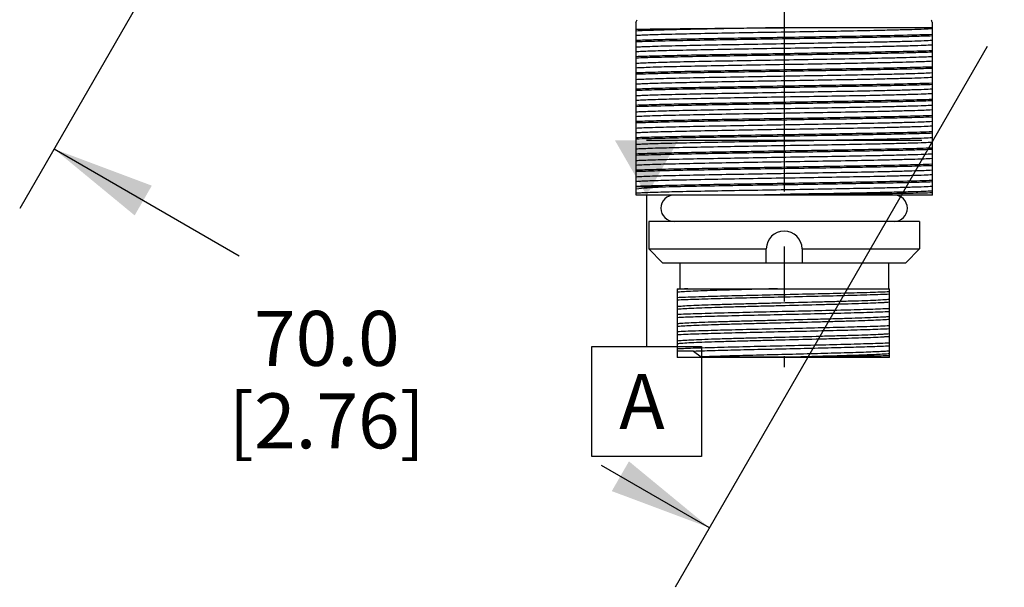
# Model space of a CAD drawing. Units: inches. Extents: x 0.4 to 16.6, y 0.6 to 10.4.
# Drawn here: x 11.4 to 13.2, y 3.3 to 4.3 of the extents above; entities that cross this region are included whole.
import ezdxf

# ---------------------------------------------------------------- set-up
doc = ezdxf.new("R2010")
doc.units = ezdxf.units.IN
doc.header["$LTSCALE"] = 0.935
doc.header["$MEASUREMENT"] = 0
doc.linetypes.add('CENTER', pattern=[0.6, 0.375, -0.075, 0.075, -0.075])
doc.layers.get('0').update_dxf_attribs({"linetype": 'CONTINUOUS'})
for name, color, linetype in [('01___PRT_ALL_DTM_PLN', 7, 'CONTINUOUS'), ('02___PRT_ALL_AXES', 7, 'CONTINUOUS'), ('SCHEME_DIMS', 7, 'CONTINUOUS')]:
    doc.layers.add(name, color=color, linetype=linetype)
doc.dimstyles.new('DIMSTYLE_1', dxfattribs={"dimtxt": 0.1, "dimasz": 0.1875, "dimexe": 0.125, "dimexo": 0.0625, "dimgap": 0.1, "dimtad": 0, "dimtih": 1, "dimtoh": 1, "dimdec": 1, "dimlfac": 2, "dimzin": 4, "dimdsep": 46, "dimtxsty": 'STANDARD', "dimblk": '_FILLED', "dimblk1": '_FILLED', "dimblk2": '_FILLED', "dimcen": 0.09, "dimadec": 3, "dimazin": 1, "dimtfac": 1, "dimtdec": 1, "dimtofl": 0, "dimtmove": 0, "dimatfit": 3, "dimldrblk": '_FILLED', "dimfxl": 1, "dimtolj": 1, "dimtzin": 4, "dimarcsym": 0})

# ---------------------------------------------------------------- blocks, each defined once
blk = doc.blocks.new('_FILLED')
at = {"color": 0, "linetype": 'BYBLOCK'}
blk.add_solid([(0, 0), (-1, 0.1667), (-1, -0.1667)], dxfattribs=at)
blk = doc.blocks.new('*D17')
at = {"layer": 'SCHEME_DIMS', "color": 7, "linetype": 'CONTINUOUS'}
for p, q in [((11.9495, 4.9459), (11.3838, 3.966)), ((13.1449, 4.2604), (12.5771, 3.277)), ((11.4463, 4.0743), (11.7831, 3.8798)), ((12.6396, 3.3853), (12.4429, 3.4988))]:
    blk.add_line(p, q, dxfattribs=at)
at = {"layer": 'SCHEME_DIMS', "color": 7, "linetype": 'CONTINUOUS', "xscale": 0.1875, "yscale": 0.1875, "zscale": 0.1875}
for p, rotation in [((11.4463, 4.0743), 150), ((12.6396, 3.3853), 330)]:
    blk.add_blockref('_FILLED', p, dxfattribs=dict(at, rotation=rotation))
at = {"layer": 'SCHEME_DIMS', "color": 7, "linetype": 'CONTINUOUS', "insert": (11.9429, 3.7798), "char_height": 0.1, "width": 0.6, "attachment_point": 2, "line_spacing_factor": 0.9}
blk.add_mtext('70.0\\P[2.76]', dxfattribs=at)

msp = doc.modelspace()

# ---------------------------------------------------------------- linework, layer by layer
at = {"color": 7, "linetype": 'CONTINUOUS'}
for p, q in [((12.5057, 3.9905), (12.5057, 4.3045)), ((13.0451, 3.9905), (13.0451, 4.3045)), ((13.0451, 4.2949), (12.7754, 4.2949)), ((12.5525, 4.0055), (12.5057, 4.0055)), ((13.0451, 3.9905), (12.5057, 3.9905)), ((12.7683, 3.9915), (12.7105, 3.9905)), ((12.7754, 3.9917), (12.7683, 3.9915)), ((12.7754, 3.9906), (12.7683, 3.9905)), ((13.0216, 3.9425), (12.5291, 3.9425)), ((12.5541, 3.8675), (12.5291, 3.8925)), ((12.9966, 3.8675), (13.0216, 3.8925)), ((12.5806, 3.82), (12.967, 3.82)), ((12.5806, 3.82), (12.5806, 3.695)), ((12.967, 3.695), (12.967, 3.82)), ((12.6106, 3.7067), (12.5806, 3.7067)), ((12.967, 3.695), (12.5806, 3.695)), ((12.6106, 3.7067), (12.6245, 3.6961)), ((12.6245, 3.6961), (12.8058, 3.6961))]:
    msp.add_line(p, q, dxfattribs=at)
for points, knots in [([(12.5057, 4.2921), (12.5194, 4.2924), (12.5541, 4.2928), (12.6151, 4.2935), (12.6913, 4.2942), (12.7464, 4.2947), (12.7754, 4.2949)], [0, 0, 0, 0, 0.152724, 0.386103, 0.677943, 1, 1, 1, 1]), ([(12.7755, 4.2949), (12.7603, 4.2947), (12.7302, 4.2942), (12.6734, 4.2932), (12.6204, 4.2922), (12.5729, 4.2911), (12.5449, 4.2904), (12.5231, 4.2896), (12.5107, 4.2891), (12.5057, 4.2887)], [0, 0, 0, 0, 0.169346, 0.334111, 0.632312, 0.75767, 0.862521, 0.944028, 1, 1, 1, 1]), ([(13.0451, 4.2928), (13.0401, 4.2925), (13.0277, 4.2919), (13.0059, 4.2912), (12.9779, 4.2905), (12.9375, 4.2895), (12.8846, 4.2885), (12.8202, 4.2874), (12.7529, 4.2863), (12.6871, 4.2852), (12.6266, 4.284), (12.5752, 4.2829), (12.5394, 4.282), (12.5177, 4.2811), (12.5093, 4.2807), (12.5057, 4.2805)], [0, 0, 0, 0, 0.027987, 0.06874, 0.121163, 0.183839, 0.293303, 0.415322, 0.542483, 0.667064, 0.781499, 0.878837, 0.953172, 0.980242, 1, 1, 1, 1]), ([(13.0451, 4.2824), (13.03, 4.2818), (12.9937, 4.2809), (12.9179, 4.2793), (12.8152, 4.2776), (12.7141, 4.276), (12.6351, 4.2747), (12.5838, 4.2737), (12.5414, 4.2728), (12.5164, 4.272), (12.5057, 4.2716)], [0, 0, 0, 0, 0.083862, 0.201961, 0.421481, 0.655413, 0.76425, 0.860817, 0.940635, 1, 1, 1, 1]), ([(12.5057, 4.2697), (12.5208, 4.2702), (12.5571, 4.2712), (12.6329, 4.2728), (12.7356, 4.2744), (12.8367, 4.276), (12.9157, 4.2774), (12.967, 4.2784), (13.0094, 4.2793), (13.0344, 4.2801), (13.0451, 4.2805)], [0, 0, 0, 0, 0.083863, 0.201962, 0.421482, 0.655413, 0.76425, 0.860818, 0.940635, 1, 1, 1, 1]), ([(13.0451, 4.2716), (13.0401, 4.2713), (13.0277, 4.2707), (13.0059, 4.27), (12.9779, 4.2692), (12.9375, 4.2683), (12.8846, 4.2673), (12.8202, 4.2662), (12.7529, 4.265), (12.6871, 4.2639), (12.6266, 4.2628), (12.5752, 4.2617), (12.5394, 4.2607), (12.5177, 4.2599), (12.5093, 4.2595), (12.5057, 4.2592)], [0, 0, 0, 0, 0.027987, 0.06874, 0.121163, 0.183839, 0.293303, 0.415322, 0.542483, 0.667064, 0.781499, 0.878837, 0.953172, 0.980242, 1, 1, 1, 1]), ([(13.0451, 4.2633), (13.0401, 4.263), (13.0277, 4.2624), (13.0059, 4.2617), (12.9779, 4.261), (12.9375, 4.26), (12.8846, 4.259), (12.8202, 4.2579), (12.7529, 4.2568), (12.6871, 4.2557), (12.6266, 4.2545), (12.5752, 4.2534), (12.5394, 4.2525), (12.5177, 4.2516), (12.5093, 4.2512), (12.5057, 4.251)], [0, 0, 0, 0, 0.027987, 0.06874, 0.121163, 0.183839, 0.293303, 0.415322, 0.542483, 0.667064, 0.781499, 0.878837, 0.953172, 0.980242, 1, 1, 1, 1]), ([(13.0451, 4.2529), (13.03, 4.2523), (12.9937, 4.2514), (12.9179, 4.2498), (12.8152, 4.2481), (12.7141, 4.2465), (12.6351, 4.2452), (12.5838, 4.2442), (12.5414, 4.2433), (12.5164, 4.2425), (12.5057, 4.2421)], [0, 0, 0, 0, 0.083862, 0.201961, 0.421481, 0.655413, 0.76425, 0.860817, 0.940635, 1, 1, 1, 1]), ([(12.5057, 4.2402), (12.5172, 4.2406), (12.5444, 4.2414), (12.5906, 4.2424), (12.6466, 4.2435), (12.7318, 4.2449), (12.8384, 4.2465), (12.9236, 4.248), (12.9638, 4.2488)], [0, 0, 0, 0, 0.075514, 0.178152, 0.302493, 0.441965, 0.736394, 1, 1, 1, 1]), ([(12.9638, 4.2488), (12.9794, 4.2491), (13.0065, 4.2497), (13.0336, 4.2505), (13.0451, 4.251)], [0, 0, 0, 0, 0.575988, 1, 1, 1, 1]), ([(12.9532, 4.2392), (12.9335, 4.2387), (12.8918, 4.2379), (12.8268, 4.2368), (12.7586, 4.2356), (12.6915, 4.2345), (12.6296, 4.2334), (12.5769, 4.2322), (12.5402, 4.2313), (12.5179, 4.2304), (12.5093, 4.23), (12.5057, 4.2297)], [0, 0, 0, 0, 0.131618, 0.279915, 0.43558, 0.58884, 0.730072, 0.850411, 0.942305, 0.975705, 1, 1, 1, 1]), ([(12.9532, 4.2309), (12.9335, 4.2305), (12.8918, 4.2297), (12.8268, 4.2285), (12.7586, 4.2274), (12.6915, 4.2262), (12.6296, 4.2251), (12.5769, 4.224), (12.5402, 4.223), (12.5179, 4.2221), (12.5093, 4.2217), (12.5057, 4.2215)], [0, 0, 0, 0, 0.131618, 0.279915, 0.43558, 0.58884, 0.730072, 0.850411, 0.942305, 0.975705, 1, 1, 1, 1]), ([(13.0451, 4.2421), (13.0404, 4.2418), (13.0289, 4.2413), (13.0086, 4.2406), (12.9827, 4.2398), (12.9636, 4.2394), (12.9532, 4.2392)], [0, 0, 0, 0, 0.154079, 0.375947, 0.660227, 1, 1, 1, 1]), ([(13.0451, 4.2338), (13.0404, 4.2335), (13.0289, 4.233), (13.0086, 4.2323), (12.9827, 4.2316), (12.9636, 4.2311), (12.9532, 4.2309)], [0, 0, 0, 0, 0.154079, 0.375947, 0.660227, 1, 1, 1, 1]), ([(12.5057, 4.2107), (12.5208, 4.2112), (12.5571, 4.2122), (12.6329, 4.2138), (12.7356, 4.2154), (12.8367, 4.217), (12.9157, 4.2184), (12.967, 4.2194), (13.0094, 4.2203), (13.0344, 4.2211), (13.0451, 4.2215)], [0, 0, 0, 0, 0.083862, 0.201961, 0.421481, 0.655413, 0.76425, 0.860817, 0.940635, 1, 1, 1, 1]), ([(12.9638, 4.2213), (12.9236, 4.2204), (12.8384, 4.219), (12.7318, 4.2173), (12.6466, 4.2159), (12.5906, 4.2149), (12.5444, 4.2138), (12.5172, 4.2131), (12.5057, 4.2126)], [0, 0, 0, 0, 0.263606, 0.558035, 0.697507, 0.821848, 0.924486, 1, 1, 1, 1]), ([(13.0451, 4.2126), (13.0401, 4.2123), (13.0277, 4.2117), (13.0059, 4.211), (12.9779, 4.2102), (12.9375, 4.2093), (12.8846, 4.2083), (12.8202, 4.2072), (12.7529, 4.206), (12.6871, 4.2049), (12.6266, 4.2038), (12.5752, 4.2027), (12.5394, 4.2017), (12.5177, 4.2009), (12.5093, 4.2005), (12.5057, 4.2002)], [0, 0, 0, 0, 0.027987, 0.06874, 0.121163, 0.183839, 0.293303, 0.415322, 0.542483, 0.667064, 0.781499, 0.878837, 0.953172, 0.980242, 1, 1, 1, 1]), ([(13.0451, 4.2234), (13.0336, 4.223), (13.0065, 4.2222), (12.9794, 4.2216), (12.9638, 4.2213)], [0, 0, 0, 0, 0.424012, 1, 1, 1, 1]), ([(13.0451, 4.2043), (13.0401, 4.204), (13.0277, 4.2034), (13.0059, 4.2027), (12.9779, 4.202), (12.9375, 4.201), (12.8846, 4.2), (12.8202, 4.1989), (12.7529, 4.1978), (12.6871, 4.1967), (12.6266, 4.1955), (12.5752, 4.1944), (12.5394, 4.1935), (12.5177, 4.1926), (12.5093, 4.1922), (12.5057, 4.192)], [0, 0, 0, 0, 0.027987, 0.06874, 0.121163, 0.183839, 0.293303, 0.415322, 0.542483, 0.667064, 0.781499, 0.878837, 0.953172, 0.980242, 1, 1, 1, 1]), ([(13.0451, 4.1939), (13.03, 4.1933), (12.9937, 4.1924), (12.9179, 4.1908), (12.8152, 4.1891), (12.7141, 4.1875), (12.6351, 4.1862), (12.5838, 4.1852), (12.5414, 4.1843), (12.5164, 4.1835), (12.5057, 4.1831)], [0, 0, 0, 0, 0.083863, 0.201962, 0.421481, 0.655413, 0.76425, 0.860819, 0.940635, 1, 1, 1, 1]), ([(12.5057, 4.1812), (12.5208, 4.1817), (12.5571, 4.1827), (12.6329, 4.1843), (12.7356, 4.1859), (12.8367, 4.1875), (12.9157, 4.1889), (12.967, 4.1899), (13.0094, 4.1908), (13.0344, 4.1916), (13.0451, 4.192)], [0, 0, 0, 0, 0.083862, 0.201961, 0.421481, 0.655414, 0.76425, 0.860817, 0.940635, 1, 1, 1, 1]), ([(13.0451, 4.1831), (13.0401, 4.1828), (13.0277, 4.1822), (13.0059, 4.1815), (12.9779, 4.1807), (12.9375, 4.1798), (12.8846, 4.1788), (12.8202, 4.1777), (12.7529, 4.1765), (12.6871, 4.1754), (12.6266, 4.1743), (12.5752, 4.1732), (12.5394, 4.1722), (12.5177, 4.1714), (12.5093, 4.171), (12.5057, 4.1707)], [0, 0, 0, 0, 0.027987, 0.06874, 0.121163, 0.183839, 0.293303, 0.415322, 0.542483, 0.667064, 0.781499, 0.878837, 0.953172, 0.980242, 1, 1, 1, 1]), ([(13.0451, 4.1748), (13.0401, 4.1745), (13.0277, 4.1739), (13.0059, 4.1732), (12.9779, 4.1725), (12.9375, 4.1715), (12.8846, 4.1705), (12.8202, 4.1694), (12.7529, 4.1683), (12.6871, 4.1672), (12.6266, 4.166), (12.5752, 4.1649), (12.5394, 4.164), (12.5177, 4.1631), (12.5093, 4.1627), (12.5057, 4.1625)], [0, 0, 0, 0, 0.027987, 0.06874, 0.121163, 0.183839, 0.293303, 0.415322, 0.542483, 0.667064, 0.781499, 0.878837, 0.953172, 0.980242, 1, 1, 1, 1]), ([(13.0451, 4.1644), (13.03, 4.1638), (12.9937, 4.1629), (12.9179, 4.1613), (12.8152, 4.1596), (12.7141, 4.158), (12.6351, 4.1567), (12.5838, 4.1557), (12.5414, 4.1548), (12.5164, 4.154), (12.5057, 4.1536)], [0, 0, 0, 0, 0.083863, 0.201962, 0.421481, 0.655414, 0.764251, 0.860819, 0.940636, 1, 1, 1, 1]), ([(12.5057, 4.1517), (12.5208, 4.1522), (12.5571, 4.1532), (12.6329, 4.1548), (12.7356, 4.1564), (12.8367, 4.158), (12.9157, 4.1594), (12.967, 4.1604), (13.0094, 4.1613), (13.0344, 4.1621), (13.0451, 4.1625)], [0, 0, 0, 0, 0.083862, 0.201962, 0.421481, 0.655414, 0.76425, 0.860818, 0.940635, 1, 1, 1, 1]), ([(13.0451, 4.1536), (13.0401, 4.1533), (13.0277, 4.1527), (13.0059, 4.152), (12.9779, 4.1512), (12.9375, 4.1503), (12.8846, 4.1493), (12.8202, 4.1482), (12.7529, 4.147), (12.6871, 4.1459), (12.6266, 4.1448), (12.5752, 4.1437), (12.5394, 4.1427), (12.5177, 4.1419), (12.5093, 4.1415), (12.5057, 4.1412)], [0, 0, 0, 0, 0.027987, 0.06874, 0.121163, 0.183839, 0.293303, 0.415322, 0.542483, 0.667064, 0.781499, 0.878837, 0.953172, 0.980242, 1, 1, 1, 1]), ([(13.0451, 4.1453), (13.0401, 4.145), (13.0277, 4.1444), (13.0059, 4.1437), (12.9779, 4.143), (12.9375, 4.142), (12.8846, 4.141), (12.8202, 4.1399), (12.7529, 4.1388), (12.6871, 4.1377), (12.6266, 4.1365), (12.5752, 4.1354), (12.5394, 4.1345), (12.5177, 4.1336), (12.5093, 4.1332), (12.5057, 4.133)], [0, 0, 0, 0, 0.027987, 0.06874, 0.121163, 0.183839, 0.293303, 0.415322, 0.542483, 0.667064, 0.781499, 0.878837, 0.953172, 0.980242, 1, 1, 1, 1]), ([(13.0451, 4.1349), (13.03, 4.1343), (12.9937, 4.1334), (12.9179, 4.1318), (12.8152, 4.1301), (12.7141, 4.1285), (12.6351, 4.1272), (12.5838, 4.1262), (12.5414, 4.1253), (12.5164, 4.1245), (12.5057, 4.1241)], [0, 0, 0, 0, 0.083862, 0.201962, 0.421481, 0.655414, 0.76425, 0.860818, 0.940635, 1, 1, 1, 1]), ([(12.5057, 4.1222), (12.5208, 4.1227), (12.5571, 4.1237), (12.6329, 4.1253), (12.7356, 4.1269), (12.8367, 4.1285), (12.9157, 4.1299), (12.967, 4.1309), (13.0094, 4.1318), (13.0344, 4.1326), (13.0451, 4.133)], [0, 0, 0, 0, 0.083863, 0.201962, 0.421481, 0.655414, 0.764251, 0.860819, 0.940636, 1, 1, 1, 1]), ([(13.0451, 4.1241), (13.0401, 4.1238), (13.0277, 4.1232), (13.0059, 4.1225), (12.9779, 4.1217), (12.9375, 4.1208), (12.8846, 4.1198), (12.8202, 4.1187), (12.7529, 4.1175), (12.6871, 4.1164), (12.6266, 4.1153), (12.5752, 4.1142), (12.5394, 4.1132), (12.5177, 4.1124), (12.5093, 4.112), (12.5057, 4.1117)], [0, 0, 0, 0, 0.027987, 0.06874, 0.121163, 0.183839, 0.293303, 0.415322, 0.542483, 0.667064, 0.781499, 0.878837, 0.953172, 0.980242, 1, 1, 1, 1]), ([(13.0451, 4.1158), (13.0401, 4.1155), (13.0277, 4.1149), (13.0059, 4.1142), (12.9779, 4.1135), (12.9375, 4.1125), (12.8846, 4.1115), (12.8202, 4.1104), (12.7529, 4.1093), (12.6871, 4.1082), (12.6266, 4.107), (12.5752, 4.1059), (12.5394, 4.105), (12.5177, 4.1041), (12.5093, 4.1037), (12.5057, 4.1035)], [0, 0, 0, 0, 0.027987, 0.06874, 0.121163, 0.183839, 0.293303, 0.415322, 0.542483, 0.667064, 0.781499, 0.878837, 0.953172, 0.980242, 1, 1, 1, 1]), ([(13.0451, 4.1054), (13.03, 4.1048), (12.9937, 4.1039), (12.9179, 4.1023), (12.8152, 4.1006), (12.7141, 4.099), (12.6351, 4.0977), (12.5838, 4.0967), (12.5414, 4.0958), (12.5164, 4.095), (12.5057, 4.0946)], [0, 0, 0, 0, 0.083862, 0.201961, 0.42148, 0.655413, 0.76425, 0.860817, 0.940635, 1, 1, 1, 1]), ([(12.5057, 4.0927), (12.5208, 4.0932), (12.5571, 4.0942), (12.6329, 4.0958), (12.7356, 4.0974), (12.8367, 4.099), (12.9157, 4.1004), (12.967, 4.1014), (13.0094, 4.1023), (13.0344, 4.1031), (13.0451, 4.1035)], [0, 0, 0, 0, 0.083863, 0.201962, 0.421481, 0.655413, 0.76425, 0.860819, 0.940635, 1, 1, 1, 1]), ([(13.0451, 4.0946), (13.0401, 4.0943), (13.0277, 4.0937), (13.0059, 4.093), (12.9779, 4.0922), (12.9375, 4.0913), (12.8846, 4.0903), (12.8202, 4.0892), (12.7529, 4.088), (12.6871, 4.0869), (12.6266, 4.0858), (12.5752, 4.0847), (12.5394, 4.0837), (12.5177, 4.0829), (12.5093, 4.0825), (12.5057, 4.0822)], [0, 0, 0, 0, 0.027987, 0.06874, 0.121163, 0.183839, 0.293303, 0.415322, 0.542483, 0.667064, 0.781499, 0.878837, 0.953172, 0.980242, 1, 1, 1, 1]), ([(13.0451, 4.0863), (13.0401, 4.086), (13.0277, 4.0854), (13.0059, 4.0847), (12.9779, 4.084), (12.9375, 4.083), (12.8846, 4.082), (12.8202, 4.0809), (12.7529, 4.0798), (12.6871, 4.0787), (12.6266, 4.0775), (12.5752, 4.0764), (12.5394, 4.0755), (12.5177, 4.0746), (12.5093, 4.0742), (12.5057, 4.074)], [0, 0, 0, 0, 0.027987, 0.06874, 0.121163, 0.183839, 0.293303, 0.415322, 0.542483, 0.667064, 0.781499, 0.878837, 0.953172, 0.980242, 1, 1, 1, 1]), ([(13.0451, 4.0759), (13.03, 4.0753), (12.9937, 4.0744), (12.9179, 4.0728), (12.8152, 4.0711), (12.7141, 4.0695), (12.6351, 4.0682), (12.5838, 4.0672), (12.5414, 4.0663), (12.5164, 4.0655), (12.5057, 4.0651)], [0, 0, 0, 0, 0.083862, 0.201961, 0.421481, 0.655413, 0.76425, 0.860817, 0.940635, 1, 1, 1, 1]), ([(12.5057, 4.0632), (12.5208, 4.0637), (12.5571, 4.0647), (12.6329, 4.0663), (12.7356, 4.0679), (12.8367, 4.0695), (12.9157, 4.0709), (12.967, 4.0719), (13.0094, 4.0728), (13.0344, 4.0736), (13.0451, 4.074)], [0, 0, 0, 0, 0.083863, 0.201962, 0.421482, 0.655413, 0.76425, 0.860818, 0.940635, 1, 1, 1, 1]), ([(13.0451, 4.0651), (13.0401, 4.0648), (13.0277, 4.0642), (13.0059, 4.0635), (12.9779, 4.0627), (12.9375, 4.0618), (12.8846, 4.0608), (12.8202, 4.0597), (12.7529, 4.0585), (12.6871, 4.0574), (12.6266, 4.0563), (12.5752, 4.0552), (12.5394, 4.0542), (12.5177, 4.0534), (12.5093, 4.053), (12.5057, 4.0527)], [0, 0, 0, 0, 0.027987, 0.06874, 0.121163, 0.183839, 0.293303, 0.415322, 0.542483, 0.667064, 0.781499, 0.878837, 0.953172, 0.980242, 1, 1, 1, 1]), ([(13.0451, 4.0568), (13.0401, 4.0565), (13.0277, 4.0559), (13.0059, 4.0552), (12.9779, 4.0545), (12.9375, 4.0535), (12.8846, 4.0525), (12.8202, 4.0514), (12.7529, 4.0503), (12.6871, 4.0492), (12.6266, 4.048), (12.5752, 4.0469), (12.5394, 4.046), (12.5177, 4.0451), (12.5093, 4.0447), (12.5057, 4.0445)], [0, 0, 0, 0, 0.027987, 0.06874, 0.121163, 0.183839, 0.293303, 0.415322, 0.542483, 0.667064, 0.781499, 0.878837, 0.953172, 0.980242, 1, 1, 1, 1]), ([(13.0451, 4.0464), (13.03, 4.0458), (12.9937, 4.0449), (12.9179, 4.0433), (12.8152, 4.0416), (12.7141, 4.04), (12.6351, 4.0387), (12.5838, 4.0377), (12.5414, 4.0368), (12.5164, 4.036), (12.5057, 4.0356)], [0, 0, 0, 0, 0.083862, 0.201962, 0.421481, 0.655413, 0.76425, 0.860817, 0.940635, 1, 1, 1, 1]), ([(12.5057, 4.0337), (12.5208, 4.0342), (12.5571, 4.0352), (12.6329, 4.0368), (12.7356, 4.0384), (12.8367, 4.04), (12.9157, 4.0414), (12.967, 4.0424), (13.0094, 4.0433), (13.0344, 4.0441), (13.0451, 4.0445)], [0, 0, 0, 0, 0.083862, 0.201962, 0.421481, 0.655413, 0.76425, 0.860817, 0.940635, 1, 1, 1, 1]), ([(13.0451, 4.0356), (13.0401, 4.0353), (13.0277, 4.0347), (13.0059, 4.034), (12.9779, 4.0332), (12.9375, 4.0323), (12.8846, 4.0313), (12.8202, 4.0302), (12.7529, 4.029), (12.6871, 4.0279), (12.6266, 4.0268), (12.5752, 4.0257), (12.5394, 4.0247), (12.5177, 4.0239), (12.5093, 4.0235), (12.5057, 4.0232)], [0, 0, 0, 0, 0.027987, 0.06874, 0.121163, 0.183839, 0.293303, 0.415322, 0.542483, 0.667064, 0.781499, 0.878837, 0.953172, 0.980242, 1, 1, 1, 1]), ([(13.0451, 4.0273), (13.0401, 4.027), (13.0277, 4.0264), (13.0059, 4.0257), (12.9779, 4.025), (12.9375, 4.024), (12.8846, 4.023), (12.8202, 4.0219), (12.7529, 4.0208), (12.6871, 4.0197), (12.6266, 4.0185), (12.5752, 4.0174), (12.5394, 4.0165), (12.5177, 4.0156), (12.5093, 4.0152), (12.5057, 4.015)], [0, 0, 0, 0, 0.027987, 0.06874, 0.121163, 0.183839, 0.293303, 0.415322, 0.542483, 0.667064, 0.781499, 0.878837, 0.953172, 0.980242, 1, 1, 1, 1]), ([(13.0451, 4.0169), (13.03, 4.0163), (12.9937, 4.0154), (12.9179, 4.0138), (12.8152, 4.0121), (12.7141, 4.0105), (12.6351, 4.0092), (12.5838, 4.0082), (12.5414, 4.0073), (12.5164, 4.0065), (12.5057, 4.0061)], [0, 0, 0, 0, 0.083863, 0.201962, 0.421482, 0.655413, 0.76425, 0.860818, 0.940635, 1, 1, 1, 1]), ([(12.5525, 4.0055), (12.5708, 4.006), (12.611, 4.0068), (12.6752, 4.008), (12.7457, 4.0091), (12.818, 4.0102), (12.8877, 4.0114), (12.9503, 4.0125), (13.002, 4.0136), (13.0323, 4.0145), (13.0451, 4.015)], [0, 0, 0, 0, 0.111747, 0.244831, 0.390919, 0.540864, 0.685279, 0.81512, 0.922262, 1, 1, 1, 1]), ([(13.0451, 4.0061), (13.0401, 4.0058), (13.0277, 4.0052), (13.0059, 4.0045), (12.9779, 4.0037), (12.9375, 4.0028), (12.8846, 4.0018), (12.8202, 4.0007), (12.7529, 3.9995), (12.6871, 3.9984), (12.6266, 3.9973), (12.5752, 3.9962), (12.5394, 3.9952), (12.5177, 3.9944), (12.5093, 3.994), (12.5057, 3.9937)], [0, 0, 0, 0, 0.027987, 0.06874, 0.121163, 0.183839, 0.293303, 0.415322, 0.542483, 0.667064, 0.781499, 0.878837, 0.953172, 0.980242, 1, 1, 1, 1]), ([(12.5057, 4.0019), (12.5124, 4.0027), (12.528, 4.004), (12.5436, 4.005), (12.5525, 4.0055)], [0, 0, 0, 0, 0.428549, 1, 1, 1, 1]), ([(13.0451, 3.9978), (13.0401, 3.9975), (13.0277, 3.9969), (13.0059, 3.9962), (12.9779, 3.9955), (12.9304, 3.9944), (12.8623, 3.9931), (12.8054, 3.9922), (12.7754, 3.9917)], [0, 0, 0, 0, 0.055974, 0.137479, 0.242326, 0.367679, 0.665875, 1, 1, 1, 1]), ([(13.0451, 3.9944), (13.0393, 3.9942), (13.0256, 3.9938), (12.9909, 3.9932), (12.9359, 3.9924), (12.8596, 3.9915), (12.8044, 3.9909), (12.7754, 3.9906)], [0, 0, 0, 0, 0.064841, 0.152163, 0.385439, 0.677483, 1, 1, 1, 1]), ([(12.763, 3.82), (12.7424, 3.8195), (12.7122, 3.8188), (12.6733, 3.8177), (12.6476, 3.8169), (12.6251, 3.8162), (12.6064, 3.8154), (12.5934, 3.8147), (12.5853, 3.8142), (12.582, 3.8139), (12.5806, 3.8137)], [0, 0, 0, 0, 0.339597, 0.496053, 0.638257, 0.762614, 0.865989, 0.945778, 0.976183, 1, 1, 1, 1]), ([(12.5999, 3.82), (12.5961, 3.8199), (12.5897, 3.8195), (12.5832, 3.819), (12.5806, 3.8187)], [0, 0, 0, 0, 0.586358, 1, 1, 1, 1]), ([(12.5806, 3.8043), (12.5856, 3.8045), (12.5969, 3.805), (12.6232, 3.8059), (12.6625, 3.8071), (12.7151, 3.8084), (12.772, 3.8097), (12.8292, 3.811), (12.8825, 3.8122), (12.9226, 3.8134), (12.9499, 3.8143), (12.9617, 3.8148), (12.967, 3.815)], [0, 0, 0, 0, 0.039374, 0.087241, 0.204831, 0.344216, 0.49525, 0.646935, 0.788228, 0.90884, 0.958572, 1, 1, 1, 1]), ([(12.967, 3.81), (12.9617, 3.8098), (12.9499, 3.8093), (12.9226, 3.8084), (12.8825, 3.8072), (12.8292, 3.806), (12.772, 3.8047), (12.7151, 3.8034), (12.6625, 3.8021), (12.6232, 3.8009), (12.5969, 3.8), (12.5856, 3.7995), (12.5806, 3.7993)], [0, 0, 0, 0, 0.041428, 0.09116, 0.211772, 0.353065, 0.50475, 0.655784, 0.795169, 0.912759, 0.960626, 1, 1, 1, 1]), ([(12.967, 3.8004), (12.9652, 3.8003), (12.9612, 3.8), (12.9515, 3.7994), (12.9367, 3.7987), (12.9157, 3.7979), (12.891, 3.7972), (12.8633, 3.7964), (12.8223, 3.7953), (12.7799, 3.7942), (12.7371, 3.7932), (12.706, 3.7924), (12.6767, 3.7916), (12.65, 3.7908), (12.6267, 3.79), (12.6073, 3.7892), (12.5938, 3.7885), (12.5854, 3.7879), (12.5821, 3.7876), (12.5806, 3.7875)], [0, 0, 0, 0, 0.014029, 0.031252, 0.074807, 0.129521, 0.193946, 0.266377, 0.344892, 0.511741, 0.595649, 0.676909, 0.753364, 0.822988, 0.883935, 0.934592, 0.973619, 0.988441, 1, 1, 1, 1]), ([(12.967, 3.7954), (12.9652, 3.7953), (12.9612, 3.795), (12.9515, 3.7944), (12.9367, 3.7937), (12.9157, 3.7929), (12.891, 3.7922), (12.8633, 3.7914), (12.8223, 3.7903), (12.7799, 3.7892), (12.7371, 3.7882), (12.706, 3.7874), (12.6767, 3.7866), (12.65, 3.7858), (12.6267, 3.785), (12.6073, 3.7842), (12.5938, 3.7835), (12.5854, 3.7829), (12.5821, 3.7826), (12.5806, 3.7825)], [0, 0, 0, 0, 0.014029, 0.031252, 0.074807, 0.129521, 0.193946, 0.266377, 0.344892, 0.511741, 0.595649, 0.676909, 0.753364, 0.822988, 0.883935, 0.934592, 0.973619, 0.988441, 1, 1, 1, 1]), ([(12.967, 3.7838), (12.9617, 3.7835), (12.9499, 3.7831), (12.9226, 3.7821), (12.8825, 3.781), (12.8292, 3.7797), (12.772, 3.7784), (12.7151, 3.7771), (12.6625, 3.7758), (12.6232, 3.7747), (12.5969, 3.7738), (12.5856, 3.7733), (12.5806, 3.773)], [0, 0, 0, 0, 0.041428, 0.091159, 0.211772, 0.353065, 0.50475, 0.655784, 0.795169, 0.912759, 0.960626, 1, 1, 1, 1]), ([(12.5806, 3.768), (12.5856, 3.7683), (12.5969, 3.7688), (12.6232, 3.7697), (12.6625, 3.7708), (12.7151, 3.7721), (12.772, 3.7734), (12.8292, 3.7747), (12.8825, 3.776), (12.9226, 3.7771), (12.9499, 3.7781), (12.9617, 3.7785), (12.967, 3.7788)], [0, 0, 0, 0, 0.039374, 0.087241, 0.204831, 0.344216, 0.49525, 0.646935, 0.788227, 0.908841, 0.958572, 1, 1, 1, 1]), ([(12.967, 3.7692), (12.9652, 3.769), (12.9612, 3.7687), (12.9515, 3.7682), (12.9367, 3.7675), (12.9157, 3.7667), (12.891, 3.7659), (12.8633, 3.7651), (12.8223, 3.764), (12.7799, 3.763), (12.7371, 3.7619), (12.706, 3.7611), (12.6767, 3.7603), (12.65, 3.7595), (12.6267, 3.7587), (12.6073, 3.7579), (12.5938, 3.7573), (12.5854, 3.7567), (12.5821, 3.7564), (12.5806, 3.7562)], [0, 0, 0, 0, 0.014029, 0.031252, 0.074807, 0.129521, 0.193946, 0.266377, 0.344892, 0.511741, 0.595649, 0.676909, 0.753364, 0.822988, 0.883935, 0.934592, 0.973619, 0.988441, 1, 1, 1, 1]), ([(12.967, 3.7642), (12.9652, 3.764), (12.9612, 3.7637), (12.9515, 3.7632), (12.9367, 3.7625), (12.9157, 3.7617), (12.891, 3.7609), (12.8633, 3.7601), (12.8223, 3.759), (12.7799, 3.758), (12.7371, 3.7569), (12.706, 3.7561), (12.6767, 3.7553), (12.65, 3.7545), (12.6267, 3.7537), (12.6073, 3.7529), (12.5938, 3.7523), (12.5854, 3.7517), (12.5821, 3.7514), (12.5806, 3.7512)], [0, 0, 0, 0, 0.014029, 0.031252, 0.074807, 0.129521, 0.193946, 0.266377, 0.344892, 0.511741, 0.595649, 0.676909, 0.753364, 0.822988, 0.883935, 0.934592, 0.973619, 0.988441, 1, 1, 1, 1]), ([(12.967, 3.7525), (12.9617, 3.7523), (12.9499, 3.7518), (12.9226, 3.7509), (12.8825, 3.7497), (12.8292, 3.7485), (12.772, 3.7472), (12.7151, 3.7459), (12.6625, 3.7446), (12.6232, 3.7434), (12.5969, 3.7425), (12.5856, 3.742), (12.5806, 3.7418)], [0, 0, 0, 0, 0.041428, 0.091159, 0.211773, 0.353065, 0.50475, 0.655784, 0.795169, 0.912759, 0.960626, 1, 1, 1, 1]), ([(12.5806, 3.7368), (12.5856, 3.737), (12.5969, 3.7375), (12.6232, 3.7384), (12.6625, 3.7396), (12.7151, 3.7409), (12.772, 3.7422), (12.8292, 3.7435), (12.8825, 3.7447), (12.9226, 3.7459), (12.9499, 3.7468), (12.9617, 3.7473), (12.967, 3.7475)], [0, 0, 0, 0, 0.039374, 0.087241, 0.20483, 0.344215, 0.495249, 0.646935, 0.788227, 0.90884, 0.958572, 1, 1, 1, 1]), ([(12.967, 3.7379), (12.9652, 3.7378), (12.9612, 3.7375), (12.9515, 3.7369), (12.9367, 3.7362), (12.9157, 3.7354), (12.891, 3.7347), (12.8633, 3.7339), (12.8223, 3.7328), (12.7799, 3.7317), (12.7371, 3.7307), (12.706, 3.7299), (12.6767, 3.7291), (12.65, 3.7283), (12.6267, 3.7275), (12.6073, 3.7267), (12.5938, 3.726), (12.5854, 3.7254), (12.5821, 3.7251), (12.5806, 3.725)], [0, 0, 0, 0, 0.014029, 0.031252, 0.074807, 0.129521, 0.193946, 0.266377, 0.344892, 0.511741, 0.595649, 0.676909, 0.753364, 0.822988, 0.883935, 0.934592, 0.973619, 0.988441, 1, 1, 1, 1]), ([(12.967, 3.7329), (12.9652, 3.7328), (12.9612, 3.7325), (12.9515, 3.7319), (12.9367, 3.7312), (12.9157, 3.7304), (12.891, 3.7297), (12.8633, 3.7289), (12.8223, 3.7278), (12.7799, 3.7267), (12.7371, 3.7257), (12.706, 3.7249), (12.6767, 3.7241), (12.65, 3.7233), (12.6267, 3.7225), (12.6073, 3.7217), (12.5938, 3.721), (12.5854, 3.7204), (12.5821, 3.7201), (12.5806, 3.72)], [0, 0, 0, 0, 0.014029, 0.031252, 0.074807, 0.129521, 0.193946, 0.266377, 0.344892, 0.511741, 0.595649, 0.676909, 0.753364, 0.822988, 0.883935, 0.934592, 0.973619, 0.988441, 1, 1, 1, 1]), ([(12.967, 3.7213), (12.9617, 3.721), (12.9499, 3.7206), (12.9226, 3.7196), (12.8825, 3.7185), (12.8292, 3.7172), (12.772, 3.7159), (12.7151, 3.7146), (12.6625, 3.7133), (12.6232, 3.7122), (12.5969, 3.7113), (12.5856, 3.7108), (12.5806, 3.7105)], [0, 0, 0, 0, 0.041428, 0.09116, 0.211773, 0.353065, 0.504751, 0.655785, 0.79517, 0.912759, 0.960626, 1, 1, 1, 1]), ([(12.6106, 3.7067), (12.6236, 3.7072), (12.6519, 3.708), (12.6972, 3.7092), (12.7469, 3.7103), (12.7983, 3.7115), (12.8484, 3.7127), (12.8943, 3.7138), (12.9286, 3.7148), (12.9521, 3.7156), (12.9623, 3.7161), (12.967, 3.7163)], [0, 0, 0, 0, 0.109226, 0.238693, 0.38098, 0.527935, 0.671134, 0.802371, 0.914125, 0.960642, 1, 1, 1, 1]), ([(12.967, 3.7067), (12.9638, 3.7064), (12.9565, 3.7059), (12.9439, 3.7053), (12.9283, 3.7047), (12.91, 3.704), (12.8894, 3.7034), (12.8582, 3.7025), (12.8163, 3.7014), (12.7645, 3.7001), (12.7136, 3.6988), (12.667, 3.6975), (12.6378, 3.6966), (12.6245, 3.6961)], [0, 0, 0, 0, 0.027665, 0.064692, 0.110437, 0.164097, 0.224728, 0.29126, 0.437254, 0.591827, 0.744122, 0.88344, 1, 1, 1, 1]), ([(12.967, 3.7017), (12.9636, 3.7014), (12.9557, 3.7009), (12.9422, 3.7002), (12.9254, 3.6995), (12.9056, 3.6989), (12.8833, 3.6982), (12.8497, 3.6972), (12.8236, 3.6966), (12.8058, 3.6961)], [0, 0, 0, 0, 0.06257, 0.14719, 0.25222, 0.375606, 0.514934, 0.667469, 1, 1, 1, 1]), ([(12.8058, 3.6961), (12.8229, 3.6963), (12.8554, 3.6967), (12.9004, 3.6974), (12.9331, 3.6979), (12.9544, 3.6984), (12.9631, 3.6986), (12.967, 3.6987)], [0, 0, 0, 0, 0.319475, 0.605087, 0.837152, 0.928021, 1, 1, 1, 1])]:
    msp.add_open_spline(points, degree=3, knots=knots, dxfattribs=at)
at = {"layer": '01___PRT_ALL_DTM_PLN', "color": 7, "linetype": 'CONTINUOUS'}
for p, q in [((13.0258, 4.09), (12.525, 4.09)), ((12.525, 3.99), (12.525, 3.715)), ((12.425, 3.715), (12.625, 3.715)), ((12.425, 3.515), (12.425, 3.715)), ((12.625, 3.715), (12.625, 3.515)), ((12.625, 3.515), (12.425, 3.515))]:
    msp.add_line(p, q, dxfattribs=at)
msp.add_solid([(12.4673, 4.09), (12.5827, 4.09), (12.525, 3.99)], dxfattribs=at)
at = {"layer": '02___PRT_ALL_AXES', "color": 7, "linetype": 'CENTER'}
msp.add_line((12.7754, 4.9984), (12.7754, 3.6774), dxfattribs=at)
at = {"layer": '02___PRT_ALL_AXES', "color": 7, "linetype": 'CONTINUOUS'}
for p, q in [((12.5291, 3.9425), (12.5291, 3.8925)), ((13.0216, 3.9425), (13.0216, 3.8925)), ((12.5291, 3.8925), (12.7429, 3.8925)), ((12.7429, 3.8675), (12.7429, 3.8925)), ((12.8079, 3.8925), (13.0216, 3.8925)), ((12.8079, 3.8925), (12.8079, 3.8675)), ((12.5541, 3.8675), (12.9966, 3.8675)), ((12.5854, 3.8675), (12.5854, 3.82)), ((12.9654, 3.8675), (12.9654, 3.82))]:
    msp.add_line(p, q, dxfattribs=at)
for centre, radius, start, end in [((12.4801, 4.3193), 0.0295, 329.6778, 340.4658), ((13.0706, 4.3193), 0.0295, 199.5303, 210.3729), ((12.5751, 3.9665), 0.024, 90, 270), ((12.9756, 3.9665), 0.024, 270, 90), ((12.7754, 3.8925), 0.0325, 0, 180)]:
    msp.add_arc(centre, radius, start, end, dxfattribs=at)

# ---------------------------------------------------------------- texts
at = {"layer": '01___PRT_ALL_DTM_PLN', "color": 7, "linetype": 'CONTINUOUS', "insert": (12.475, 3.665), "char_height": 0.1, "width": 0.1, "attachment_point": 1, "line_spacing_factor": 0.9}
msp.add_mtext('A', dxfattribs=at)

# ---------------------------------------------------------------- dimensions: what is measured, and where the dimension line sits
at = {"layer": 'SCHEME_DIMS', "color": 7, "linetype": 'CONTINUOUS'}
dim = msp.add_linear_dim(base=(12.6396, 3.3853), p1=(11.9808, 5), p2=(13.1761, 4.3145), angle=330, text='<>\\P[]', dimstyle='DIMSTYLE_1', dxfattribs=at)
dim.commit()
dim.dimension.update_dxf_attribs({"geometry": '*D17', "text_midpoint": (12.0429, 3.6548), "dimtype": 160})

doc.saveas('drawing.dxf')
